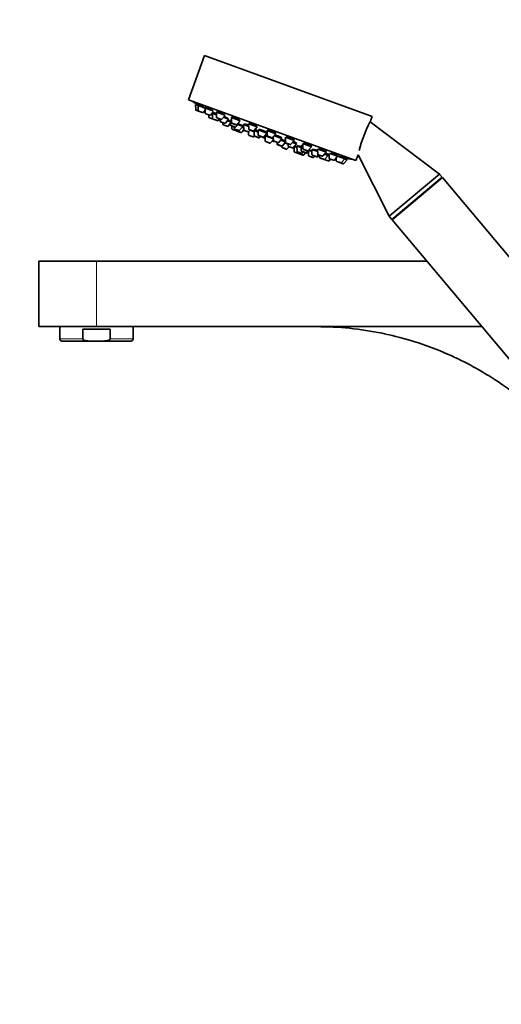
# Model space of a CAD drawing. Units: millimetres. Extents: x 0 to 2420, y 0 to 2732.
# Drawn here: x 299 to 482, y 1698 to 2074 of the extents above; entities that cross this region are included whole.
import ezdxf
from ezdxf import colors
from ezdxf.entities.mleader import LeaderData, LeaderLine
from ezdxf.math import Vec2, Vec3

# ---------------------------------------------------------------- set-up
doc = ezdxf.new("R2010")
doc.units = ezdxf.units.MM
doc.layers.add('DV7_Défaut', color=7, linetype='Continuous')
doc.layers.add('Défaut', color=7, linetype='Continuous')

# ---------------------------------------------------------------- blocks, each defined once
blk = doc.blocks.new('_DOT')
at = {"color": 0}
blk.add_line((0, 0), (-1, 0), dxfattribs=at)
at = {"color": 0, "const_width": 0.333}
blk.add_lwpolyline([(-0.1665, 0, 1), (0.1665, 0, 1)], format="xyb", close=True, dxfattribs=at)
blk = doc.blocks.new('SE6')
at = {"layer": 'DV7_Défaut', "color": 7, "linetype": 'Continuous', "lineweight": 35}
for p, q in [((368.98, 2060.24), (362.83, 2043.33)), ((368.98, 2060.24), (432.88, 2036.98)), ((362.83, 2043.33), (426.72, 2020.07)), ((365.61, 2041.47), (366.54, 2041.13)), ((365.61, 2041.47), (365.63, 2039.54)), ((365.89, 2041.82), (365.75, 2041.42)), ((366.54, 2041.13), (369.26, 2040.14)), ((366.54, 2041.13), (366.56, 2039.21)), ((366.82, 2041.47), (366.68, 2041.08)), ((369.26, 2040.14), (372.25, 2039.06)), ((369.26, 2040.14), (369.28, 2038.22)), ((369.53, 2040.46), (369.4, 2040.09)), ((365.83, 2039.27), (366.75, 2038.93)), ((366.75, 2038.93), (368.24, 2038.39)), ((368.57, 2038.47), (369.27, 2039.29)), ((369.48, 2037.94), (370.97, 2037.4)), ((370.63, 2037.52), (370.64, 2036.72)), ((370.84, 2036.44), (372.28, 2035.92)), ((371.3, 2037.48), (372.46, 2038.84)), ((371.9, 2038.19), (372.06, 2038.12)), ((372.06, 2038.12), (373.6, 2037.57)), ((372.06, 2038.12), (372.08, 2036.2)), ((372.44, 2038.43), (372.3, 2038.04)), ((373.59, 2038.57), (376.8, 2037.4)), ((373.59, 2038.57), (373.61, 2036.64)), ((373.85, 2038.85), (373.73, 2038.52)), ((373.81, 2036.36), (375.3, 2035.82)), ((374.1, 2035.46), (374.62, 2036.07)), ((374.25, 2035.41), (374.76, 2036.01)), ((374.91, 2035.96), (374.92, 2035.16)), ((375.63, 2035.91), (376.81, 2037.28)), ((376.23, 2036.61), (378.19, 2035.89)), ((379.23, 2036.51), (382.52, 2035.32)), ((379.23, 2036.51), (379.25, 2034.59)), ((379.48, 2036.74), (379.38, 2036.46)), ((432.1, 2034.83), (432.88, 2036.98)), ((372.28, 2035.92), (373.77, 2035.38)), ((373.77, 2035.38), (373.92, 2035.32)), ((375.12, 2034.88), (376.61, 2034.34)), ((375.96, 2034.58), (375.96, 2033.99)), ((376.16, 2033.71), (377.65, 2033.17)), ((376.94, 2034.43), (378.19, 2035.89)), ((377.67, 2035.29), (378.95, 2034.82)), ((377.98, 2033.26), (378.96, 2034.39)), ((378.94, 2035.62), (379.24, 2035.51)), ((378.94, 2035.62), (378.96, 2033.69)), ((379.16, 2033.41), (380.65, 2032.87)), ((379.24, 2035.71), (379.18, 2035.54)), ((379.45, 2034.31), (380.94, 2033.76)), ((379.45, 2033.31), (379.46, 2032.23)), ((380.34, 2032.99), (380.34, 2032.4)), ((380.98, 2032.96), (382.23, 2034.42)), ((381.27, 2033.85), (382.52, 2035.32)), ((381.71, 2033.82), (383.61, 2033.13)), ((381.87, 2034.56), (382.23, 2034.42)), ((382, 2034.51), (382.04, 2034.62)), ((382.36, 2031.66), (383.61, 2033.13)), ((383.29, 2032.75), (383.92, 2032.53)), ((383.47, 2033.18), (383.52, 2033.31)), ((383.91, 2033.81), (385.82, 2033.12)), ((383.91, 2033.81), (383.93, 2031.88)), ((384.27, 2034.06), (384.15, 2033.73)), ((385.81, 2034.12), (389.1, 2032.92)), ((385.81, 2034.12), (385.83, 2032.19)), ((386.02, 2034.27), (385.95, 2034.07)), ((387.84, 2031.46), (389.1, 2032.92)), ((458.53, 2014.97), (432.1, 2034.83)), ((379.66, 2031.95), (381.15, 2031.41)), ((380.54, 2032.12), (382.03, 2031.57)), ((381.16, 2031.89), (381.16, 2031.61)), ((381.36, 2031.33), (382.85, 2030.79)), ((383.18, 2030.88), (383.95, 2031.78)), ((384.13, 2031.61), (385.62, 2031.06)), ((385.62, 2031.06), (385.79, 2031)), ((385.79, 2031.06), (385.8, 2029.92)), ((385.95, 2031.15), (386.46, 2031.75)), ((386, 2029.64), (387.49, 2029.1)), ((386.02, 2031.91), (387.51, 2031.37)), ((386.36, 2031.64), (387.91, 2031.07)), ((387.82, 2029.19), (388.02, 2029.42)), ((387.91, 2031.53), (387.93, 2029.64)), ((387.93, 2031.56), (389.47, 2030.99)), ((388.15, 2031.8), (388.05, 2031.51)), ((388.12, 2029.36), (389.61, 2028.82)), ((389.47, 2031.79), (392.76, 2030.59)), ((389.47, 2031.79), (389.48, 2029.86)), ((389.68, 2029.58), (391.17, 2029.04)), ((389.8, 2031.99), (389.7, 2031.71)), ((389.94, 2028.9), (390.33, 2029.35)), ((391.5, 2029.13), (392.76, 2030.59)), ((391.79, 2029.46), (392.17, 2029.32)), ((392.13, 2029.54), (395.24, 2028.41)), ((392.13, 2029.54), (392.15, 2027.61)), ((392.36, 2029.75), (392.27, 2029.49)), ((392.52, 2030.68), (392.6, 2030.9)), ((392.86, 2031.55), (396.15, 2030.36)), ((392.86, 2031.55), (392.88, 2029.63)), ((393.05, 2031.63), (393, 2031.5)), ((393.08, 2029.35), (394.57, 2028.81)), ((394.9, 2028.89), (396.15, 2030.36)), ((395.23, 2029.29), (395.25, 2027.76)), ((395.5, 2029.6), (398.52, 2028.5)), ((396.01, 2030.41), (396.07, 2030.57)), ((397.27, 2027.03), (398.52, 2028.5)), ((398.28, 2028.58), (398.39, 2028.86)), ((399.91, 2028.99), (403.2, 2027.79)), ((399.91, 2028.99), (399.93, 2027.06)), ((392.34, 2027.33), (393.83, 2026.79)), ((394.16, 2026.88), (395.25, 2028.14)), ((395.45, 2027.49), (396.94, 2026.94)), ((396.67, 2027.04), (396.68, 2026.45)), ((396.88, 2026.17), (398.37, 2025.63)), ((398, 2027.89), (399.93, 2027.19)), ((398.49, 2025.61), (398.49, 2025.3)), ((398.69, 2025.02), (400.17, 2024.48)), ((398.7, 2025.72), (399.93, 2027.16)), ((399.63, 2026.81), (400.82, 2026.37)), ((399.81, 2027.23), (399.92, 2027.53)), ((400.13, 2026.78), (401.62, 2026.24)), ((400.51, 2024.57), (401.21, 2025.39)), ((400.82, 2026.53), (400.83, 2025.73)), ((401.03, 2025.45), (402.52, 2024.91)), ((401.95, 2026.33), (403.2, 2027.79)), ((402.52, 2024.91), (402.87, 2024.78)), ((402.55, 2027.03), (404.1, 2026.46)), ((402.85, 2025), (404.1, 2026.46)), ((403.06, 2027.84), (403.15, 2028.07)), ((403.12, 2025.31), (403.13, 2023.61)), ((403.25, 2025.49), (404.25, 2025.13)), ((403.87, 2026.55), (403.98, 2026.87)), ((404.24, 2025.62), (405.84, 2025.04)), ((404.24, 2025.62), (404.26, 2023.69)), ((404.43, 2025.69), (404.39, 2025.57)), ((405.83, 2025.84), (406.5, 2025.59)), ((405.83, 2025.84), (405.85, 2023.91)), ((406.11, 2025.87), (406.06, 2025.75)), ((406.49, 2026.59), (409.77, 2025.4)), ((406.49, 2026.59), (406.5, 2024.67)), ((408.52, 2023.93), (409.77, 2025.4)), ((409.63, 2025.45), (409.74, 2025.74)), ((403.33, 2023.33), (404.82, 2022.79)), ((404.46, 2023.41), (405.95, 2022.87)), ((405.03, 2022.72), (406.52, 2022.17)), ((405.15, 2022.88), (405.33, 2023.09)), ((406.05, 2023.63), (407.53, 2023.09)), ((406.28, 2022.96), (406.66, 2023.4)), ((406.7, 2024.39), (408.19, 2023.85)), ((406.85, 2022.26), (407.55, 2023.08)), ((407.55, 2023.08), (407.84, 2022.98)), ((407.86, 2023.17), (408.48, 2023.89)), ((408.17, 2023.06), (408.63, 2023.6)), ((408.62, 2024.02), (409.95, 2023.54)), ((408.62, 2024.02), (408.64, 2022.1)), ((408.84, 2021.82), (410.33, 2021.28)), ((409.94, 2024.34), (412.14, 2023.54)), ((409.94, 2024.34), (409.96, 2022.41)), ((410.16, 2022.13), (411.65, 2021.59)), ((410.66, 2021.36), (411.04, 2021.81)), ((411.65, 2021.59), (411.88, 2021.5)), ((411.98, 2021.68), (412.49, 2022.28)), ((412.13, 2024.45), (412.15, 2022.61)), ((412.21, 2021.59), (412.73, 2022.19)), ((412.31, 2024.48), (415.42, 2023.34)), ((412.35, 2022.33), (413.83, 2021.79)), ((412.88, 2022.14), (412.89, 2021.35)), ((413.08, 2021.07), (414.57, 2020.53)), ((414.17, 2021.88), (415.42, 2023.34)), ((414.77, 2022.58), (416.16, 2022.08)), ((414.9, 2020.61), (416.16, 2022.08)), ((415.28, 2023.39), (415.4, 2023.74)), ((415.92, 2022.16), (416.06, 2022.55)), ((416.16, 2022.08), (416.47, 2021.96)), ((416.46, 2022.84), (416.48, 2021.04)), ((416.82, 2022.83), (419.75, 2021.77)), ((418.5, 2020.3), (419.75, 2021.77)), ((419.19, 2021.12), (419.2, 2020.05)), ((419.61, 2021.82), (419.74, 2022.19)), ((419.75, 2021.77), (422.47, 2020.78)), ((422.33, 2020.83), (422.47, 2021.22)), ((426.72, 2020.07), (427.52, 2022.27)), ((427.52, 2022.27), (439.38, 1998.9)), ((414.57, 2020.53), (414.62, 2020.51)), ((414.62, 2020.51), (416.11, 2019.96)), ((416.11, 2019.96), (416.16, 2019.95)), ((416.44, 2020.05), (416.96, 2020.65)), ((416.49, 2020.03), (417.01, 2020.64)), ((416.68, 2020.76), (418.17, 2020.22)), ((419.4, 2019.77), (420.89, 2019.22)), ((420.89, 2019.22), (421.82, 2018.89)), ((421.22, 2019.31), (422.47, 2020.78)), ((422.15, 2018.97), (423.4, 2020.44)), ((422.47, 2020.78), (423.4, 2020.44)), ((423.26, 2020.49), (423.4, 2020.89)), ((423.4, 2020.88), (423.4, 2020.89)), ((439.38, 1998.9), (458.53, 2014.97)), ((440.41, 1997.68), (459.56, 2013.75)), ((440.53, 1997.54), (459.68, 2013.61)), ((459.56, 2013.75), (458.53, 2014.97)), ((459.44, 2013.41), (459.56, 2013.75)), ((536.81, 1921.68), (459.68, 2013.61)), ((439.38, 1998.9), (440.41, 1997.68)), ((440.41, 1997.68), (440.76, 1997.74)), ((440.53, 1997.54), (517.66, 1905.61)), ((327.77, 1981.74), (305.77, 1981.74)), ((305.77, 1981.74), (305.77, 1956.74)), ((327.77, 1981.74), (453.79, 1981.74)), ((327.77, 1956.74), (305.77, 1956.74)), ((313.77, 1956.74), (313.77, 1952.1)), ((322.58, 1952.1), (322.58, 1955.74)), ((322.58, 1955.74), (332.97, 1955.74)), ((327.77, 1956.74), (474.76, 1956.74)), ((332.97, 1952.1), (332.97, 1955.74)), ((341.77, 1952.1), (341.77, 1956.74)), ((325.86, 1951.24), (314.63, 1951.24)), ((329.68, 1951.24), (325.86, 1951.24)), ((340.91, 1951.24), (329.68, 1951.24))]:
    blk.add_line(p, q, dxfattribs=at)
at = {"layer": 'DV7_Défaut', "color": 7, "linetype": 'Continuous', "lineweight": 18}
for p, q in [((365.63, 2039.54), (366.56, 2039.21)), ((366.56, 2039.21), (368.57, 2038.47)), ((369.28, 2038.22), (371.3, 2037.48)), ((370.64, 2036.72), (372.08, 2036.2)), ((372.08, 2036.2), (374.1, 2035.46)), ((373.61, 2036.64), (375.63, 2035.91)), ((374.1, 2035.46), (374.25, 2035.41)), ((374.92, 2035.16), (376.94, 2034.43)), ((375.96, 2033.99), (377.98, 2033.26)), ((378.96, 2033.69), (380.98, 2032.96)), ((379.25, 2034.59), (381.27, 2033.85)), ((379.46, 2032.23), (381.16, 2031.61)), ((380.34, 2032.4), (382.36, 2031.66)), ((381.16, 2031.61), (383.18, 2030.88)), ((383.93, 2031.88), (385.95, 2031.15)), ((385.8, 2029.92), (387.82, 2029.19)), ((385.83, 2032.19), (387.84, 2031.46)), ((387.93, 2029.64), (389.94, 2028.9)), ((389.48, 2029.86), (391.5, 2029.13)), ((392.13, 2029.34), (391.79, 2029.46)), ((392.88, 2029.63), (394.9, 2028.89)), ((392.15, 2027.61), (394.16, 2026.88)), ((395.25, 2027.76), (397.27, 2027.03)), ((396.68, 2026.45), (398.7, 2025.72)), ((398.49, 2025.3), (400.51, 2024.57)), ((399.93, 2027.06), (401.95, 2026.33)), ((400.83, 2025.73), (402.85, 2025)), ((402.85, 2025), (403.12, 2024.9)), ((403.13, 2023.61), (405.15, 2022.88)), ((404.26, 2023.69), (406.28, 2022.96)), ((405.15, 2022.88), (406.85, 2022.26)), ((405.85, 2023.91), (407.86, 2023.17)), ((406.5, 2024.67), (408.52, 2023.93)), ((407.86, 2023.17), (408.17, 2023.06)), ((408.64, 2022.1), (410.66, 2021.36)), ((409.96, 2022.41), (411.98, 2021.68)), ((411.98, 2021.68), (412.21, 2021.59)), ((412.15, 2022.61), (414.17, 2021.88)), ((412.89, 2021.35), (414.9, 2020.61)), ((416.48, 2021.04), (418.5, 2020.3)), ((414.9, 2020.61), (416.44, 2020.05)), ((416.44, 2020.05), (416.49, 2020.03)), ((419.2, 2020.05), (421.22, 2019.31)), ((421.22, 2019.31), (422.15, 2018.97)), ((327.77, 1956.74), (327.77, 1981.74)), ((322.58, 1952.1), (313.77, 1952.1)), ((341.77, 1952.1), (332.97, 1952.1))]:
    blk.add_line(p, q, dxfattribs=at)
at = {"layer": 'DV7_Défaut', "color": 7, "linetype": 'Continuous', "lineweight": 35}
for centre, radius, start, end in [((450.5, 2184.79), 166.13, 238.7185, 239.3859), ((365.93, 2039.55), 0.3, 180.556, 250), ((366.86, 2039.21), 0.3, 180.556, 250), ((368.35, 2038.67), 0.3, 250, 319.444), ((369.58, 2038.22), 0.3, 180.556, 250), ((370.94, 2036.72), 0.3, 180.556, 250), ((371.07, 2037.68), 0.3, 250, 319.444), ((372.38, 2036.2), 0.3, 180.556, 250), ((373.91, 2036.64), 0.3, 180.556, 250), ((373.87, 2035.66), 0.3, 250, 319.444), ((374.02, 2035.6), 0.3, 250, 319.444), ((375.22, 2035.17), 0.3, 180.556, 250), ((375.4, 2036.1), 0.3, 250, 319.444), ((376.26, 2033.99), 0.3, 180.556, 250), ((376.71, 2034.62), 0.3, 250, 319.444), ((377.75, 2033.45), 0.3, 250, 319.444), ((379.26, 2033.7), 0.3, 180.556, 250), ((379.55, 2034.59), 0.3, 180.556, 250), ((379.76, 2032.23), 0.3, 180.556, 250), ((380.64, 2032.4), 0.3, 180.556, 250), ((380.75, 2033.15), 0.3, 250, 319.444), ((381.04, 2034.05), 0.3, 250, 319.444), ((474.57, 2012.28), 48.07, 152.1643, 165.917), ((381.25, 2031.69), 0.3, 250, 271.9684), ((381.46, 2031.61), 0.3, 180.556, 250), ((382.13, 2031.86), 0.3, 250, 319.444), ((382.95, 2031.07), 0.3, 250, 319.444), ((384.23, 2031.89), 0.3, 180.556, 250), ((385.72, 2031.35), 0.3, 250, 319.444), ((386.1, 2029.92), 0.3, 180.556, 250), ((386.13, 2032.2), 0.3, 180.556, 250), ((387.59, 2029.38), 0.3, 250, 319.444), ((387.61, 2031.65), 0.3, 250, 319.444), ((388.22, 2029.64), 0.3, 180.556, 250), ((389.78, 2029.87), 0.3, 180.556, 250), ((389.71, 2029.1), 0.3, 250, 319.444), ((391.27, 2029.32), 0.3, 250, 319.444), ((397.29, 2038.61), 11.35, 237.4325, 243.0101), ((393.18, 2029.63), 0.3, 180.556, 250), ((394.67, 2029.09), 0.3, 250, 319.444), ((392.45, 2027.61), 0.3, 180.556, 250), ((393.93, 2027.07), 0.3, 250, 319.444), ((397.29, 2038.61), 11.35, 256.9899, 262.5696), ((395.55, 2027.77), 0.3, 180.556, 250), ((396.98, 2026.45), 0.3, 180.556, 250), ((397.04, 2027.23), 0.3, 250, 319.444), ((398.47, 2025.91), 0.3, 250, 319.444), ((398.79, 2025.31), 0.3, 180.556, 250), ((400.23, 2027.06), 0.3, 180.556, 250), ((401.13, 2025.74), 0.3, 180.556, 250), ((401.72, 2026.52), 0.3, 250, 319.444), ((402.62, 2025.19), 0.3, 250, 319.444), ((402.98, 2025.07), 0.3, 250, 298.9544), ((400.28, 2024.76), 0.3, 250, 319.444), ((403.43, 2023.62), 0.3, 180.556, 250), ((404.56, 2023.69), 0.3, 180.556, 250), ((404.92, 2023.07), 0.3, 250, 319.444), ((405.13, 2023), 0.3, 228.0316, 250), ((406.15, 2023.91), 0.3, 180.556, 250), ((406.05, 2023.15), 0.3, 250, 319.444), ((406.8, 2024.67), 0.3, 180.556, 250), ((406.62, 2022.46), 0.3, 250, 319.444), ((407.64, 2023.37), 0.3, 250, 319.444), ((407.94, 2023.26), 0.3, 250, 319.444), ((408.29, 2024.13), 0.3, 250, 319.444), ((450.5, 2184.79), 166.13, 255.3945, 255.4528), ((408.94, 2022.1), 0.3, 180.556, 250), ((410.26, 2022.41), 0.3, 180.556, 250), ((410.43, 2021.56), 0.3, 250, 319.444), ((411.75, 2021.87), 0.3, 250, 319.444), ((411.98, 2021.79), 0.3, 250, 319.444), ((412.45, 2022.62), 0.3, 180.556, 250), ((413.19, 2021.35), 0.3, 180.556, 250), ((413.94, 2022.07), 0.3, 250, 319.444), ((416.78, 2021.04), 0.3, 180.556, 250), ((414.67, 2020.81), 0.3, 250, 319.444), ((414.73, 2020.79), 0.3, 244.7179, 250), ((416.21, 2020.25), 0.3, 250, 319.444), ((416.27, 2020.23), 0.3, 250, 319.444), ((418.27, 2020.5), 0.3, 250, 319.444), ((419.5, 2020.05), 0.3, 180.556, 250), ((420.99, 2019.51), 0.3, 250, 319.444), ((421.92, 2019.17), 0.3, 250, 319.444), ((450.5, 2184.79), 166.13, 260.6081, 261.2815), ((314.63, 1952.1), 0.86, 180, 270), ((340.91, 1952.1), 0.86, 270, 0)]:
    blk.add_arc(centre, radius, start, end, dxfattribs=at)
for points, knots in [([(366.76, 2041.32), (366.69, 2041.36), (366.62, 2041.4), (366.56, 2041.43), (366.43, 2041.51), (366.3, 2041.58), (366.2, 2041.64), (366.1, 2041.7), (366.03, 2041.74), (365.97, 2041.77), (365.92, 2041.8), (365.89, 2041.82), (365.89, 2041.82)], [0, 0, 0, 0, 0.132733, 0.132733, 0.132733, 0.426163, 0.426163, 0.426163, 0.715622, 0.715622, 0.715622, 1, 1, 1, 1]), ([(369.21, 2040.17), (369.09, 2040.24), (368.95, 2040.33), (368.81, 2040.41), (368.66, 2040.5), (368.5, 2040.59), (368.34, 2040.68), (368.19, 2040.78), (368.02, 2040.87), (367.87, 2040.95), (367.71, 2041.04), (367.56, 2041.12), (367.43, 2041.19), (367.3, 2041.26), (367.18, 2041.32), (367.09, 2041.37), (367, 2041.41), (366.92, 2041.44), (366.88, 2041.46), (366.84, 2041.47), (366.82, 2041.48), (366.82, 2041.47)], [0, 0, 0, 0, 0.148328, 0.148328, 0.148328, 0.296616, 0.296616, 0.296616, 0.445398, 0.445398, 0.445398, 0.593375, 0.593375, 0.593375, 0.739376, 0.739376, 0.739376, 0.883142, 0.883142, 0.883142, 1, 1, 1, 1]), ([(371.96, 2039.24), (371.84, 2039.32), (371.71, 2039.4), (371.56, 2039.49), (371.41, 2039.58), (371.25, 2039.67), (371.09, 2039.76), (370.93, 2039.85), (370.77, 2039.94), (370.61, 2040.02), (370.45, 2040.1), (370.3, 2040.17), (370.17, 2040.24), (370.04, 2040.3), (369.92, 2040.35), (369.82, 2040.39), (369.73, 2040.43), (369.65, 2040.45), (369.6, 2040.46), (369.56, 2040.47), (369.54, 2040.47), (369.53, 2040.45)], [0, 0, 0, 0, 0.148663, 0.148663, 0.148663, 0.297343, 0.297343, 0.297343, 0.445645, 0.445645, 0.445645, 0.592186, 0.592186, 0.592186, 0.736457, 0.736457, 0.736457, 0.878983, 0.878983, 0.878983, 1, 1, 1, 1]), ([(372.2, 2039.07), (372.18, 2039.09), (372.16, 2039.1), (372.14, 2039.12), (372.09, 2039.15), (372.03, 2039.2), (371.96, 2039.24)], [0, 0, 0, 0, 0.2791487, 0.2791487, 0.2791487, 1, 1, 1, 1]), ([(372.37, 2038.24), (372.34, 2038.26), (372.3, 2038.28), (372.27, 2038.3), (372.2, 2038.34), (372.14, 2038.37), (372.08, 2038.4)], [0, 0, 0, 0, 0.367121, 0.367121, 0.367121, 1, 1, 1, 1]), ([(373.6, 2037.9), (373.54, 2037.93), (373.48, 2037.96), (373.42, 2037.99), (373.26, 2038.07), (373.11, 2038.14), (372.98, 2038.21), (372.84, 2038.27), (372.72, 2038.32), (372.63, 2038.37), (372.53, 2038.41), (372.46, 2038.44), (372.41, 2038.45), (372.36, 2038.46), (372.34, 2038.47), (372.35, 2038.45), (372.35, 2038.44), (372.37, 2038.42), (372.42, 2038.39)], [0, 0, 0, 0, 0.072226, 0.072226, 0.072226, 0.26621, 0.26621, 0.26621, 0.458321, 0.458321, 0.458321, 0.648637, 0.648637, 0.648637, 0.838027, 0.838027, 0.838027, 1, 1, 1, 1]), ([(376.32, 2037.73), (376.21, 2037.81), (376.07, 2037.89), (375.93, 2037.97), (375.78, 2038.06), (375.62, 2038.15), (375.46, 2038.23), (375.29, 2038.32), (375.13, 2038.4), (374.97, 2038.48), (374.81, 2038.55), (374.66, 2038.62), (374.52, 2038.67), (374.39, 2038.73), (374.26, 2038.77), (374.16, 2038.8), (374.06, 2038.84), (373.98, 2038.85), (373.93, 2038.86), (373.88, 2038.86), (373.85, 2038.85), (373.85, 2038.83)], [0, 0, 0, 0, 0.147901, 0.147901, 0.147901, 0.295873, 0.295873, 0.295873, 0.442712, 0.442712, 0.442712, 0.587319, 0.587319, 0.587319, 0.729958, 0.729958, 0.729958, 0.871751, 0.871751, 0.871751, 1, 1, 1, 1]), ([(376.69, 2037.43), (376.69, 2037.43), (376.69, 2037.43), (376.69, 2037.44), (376.65, 2037.48), (376.59, 2037.53), (376.51, 2037.6), (376.45, 2037.64), (376.39, 2037.68), (376.32, 2037.73)], [0, 0, 0, 0, 0.045995, 0.045995, 0.045995, 0.630647, 0.630647, 0.630647, 1, 1, 1, 1]), ([(377.63, 2036.28), (377.52, 2036.35), (377.38, 2036.43), (377.23, 2036.51), (377.09, 2036.59), (376.93, 2036.67), (376.76, 2036.76), (376.66, 2036.81), (376.56, 2036.86), (376.46, 2036.91)], [0, 0, 0, 0, 0.3830172, 0.3830172, 0.3830172, 0.7661086, 0.7661086, 0.7661086, 1, 1, 1, 1]), ([(378.04, 2035.95), (378.04, 2035.95), (378.05, 2035.95), (378.05, 2035.95), (378.07, 2035.96), (378.05, 2035.98), (378.02, 2036.02), (377.98, 2036.06), (377.91, 2036.1), (377.82, 2036.16), (377.77, 2036.2), (377.7, 2036.24), (377.63, 2036.28)], [0, 0, 0, 0, 0.06469, 0.06469, 0.06469, 0.419064, 0.419064, 0.419064, 0.776651, 0.776651, 0.776651, 1, 1, 1, 1]), ([(382, 2035.74), (381.88, 2035.81), (381.75, 2035.89), (381.61, 2035.97), (381.46, 2036.05), (381.3, 2036.14), (381.13, 2036.22), (380.97, 2036.3), (380.8, 2036.37), (380.64, 2036.44), (380.48, 2036.51), (380.33, 2036.57), (380.19, 2036.62), (380.05, 2036.66), (379.92, 2036.7), (379.82, 2036.73), (379.71, 2036.75), (379.63, 2036.76), (379.57, 2036.76), (379.51, 2036.76), (379.48, 2036.75), (379.47, 2036.73)], [0, 0, 0, 0, 0.146263, 0.146263, 0.146263, 0.292629, 0.292629, 0.292629, 0.437427, 0.437427, 0.437427, 0.580095, 0.580095, 0.580095, 0.72156, 0.72156, 0.72156, 0.86324, 0.86324, 0.86324, 1, 1, 1, 1]), ([(378.69, 2035.1), (378.57, 2035.16), (378.43, 2035.23), (378.29, 2035.3), (378.15, 2035.37), (378.01, 2035.44), (377.87, 2035.51)], [0, 0, 0, 0, 0.5269975, 0.5269975, 0.5269975, 1, 1, 1, 1]), ([(378.97, 2034.95), (378.94, 2034.96), (378.91, 2034.98), (378.88, 2035), (378.82, 2035.03), (378.76, 2035.06), (378.69, 2035.1)], [0, 0, 0, 0, 0.369915, 0.369915, 0.369915, 1, 1, 1, 1]), ([(379.3, 2035.9), (379.3, 2035.9), (379.29, 2035.91), (379.28, 2035.91), (379.23, 2035.91), (379.2, 2035.9), (379.2, 2035.88), (379.2, 2035.86), (379.22, 2035.83), (379.27, 2035.79)], [0, 0, 0, 0, 0.0543093, 0.0543093, 0.0543093, 0.5405052, 0.5405052, 0.5405052, 1, 1, 1, 1]), ([(383.1, 2033.58), (382.98, 2033.65), (382.85, 2033.72), (382.7, 2033.79), (382.55, 2033.86), (382.39, 2033.94), (382.23, 2034.02), (382.14, 2034.06), (382.06, 2034.09), (381.98, 2034.13)], [0, 0, 0, 0, 0.400297, 0.400297, 0.400297, 0.800665, 0.800665, 0.800665, 1, 1, 1, 1]), ([(382.01, 2034.51), (382.06, 2034.5), (382.09, 2034.51), (382.1, 2034.52), (382.12, 2034.53), (382.11, 2034.56), (382.08, 2034.59), (382.06, 2034.62), (382.03, 2034.64), (381.99, 2034.67)], [0, 0, 0, 0, 0.326434, 0.326434, 0.326434, 0.759686, 0.759686, 0.759686, 1, 1, 1, 1]), ([(382.38, 2035.36), (382.39, 2035.38), (382.38, 2035.41), (382.36, 2035.44), (382.33, 2035.49), (382.27, 2035.54), (382.19, 2035.61), (382.13, 2035.65), (382.07, 2035.69), (382, 2035.74)], [0, 0, 0, 0, 0.307185, 0.307185, 0.307185, 0.729713, 0.729713, 0.729713, 1, 1, 1, 1]), ([(383.52, 2033.3), (383.52, 2033.31), (383.51, 2033.32), (383.48, 2033.35), (383.44, 2033.38), (383.38, 2033.42), (383.29, 2033.48), (383.23, 2033.51), (383.17, 2033.54), (383.1, 2033.58)], [0, 0, 0, 0, 0.318009, 0.318009, 0.318009, 0.737697, 0.737697, 0.737697, 1, 1, 1, 1]), ([(383.94, 2032.78), (383.82, 2032.84), (383.69, 2032.91), (383.54, 2032.97), (383.53, 2032.98), (383.51, 2032.99), (383.5, 2032.99)], [0, 0, 0, 0, 0.922693, 0.922693, 0.922693, 1, 1, 1, 1]), ([(385.81, 2033.55), (385.65, 2033.62), (385.48, 2033.69), (385.33, 2033.75), (385.17, 2033.81), (385.01, 2033.87), (384.87, 2033.91), (384.73, 2033.96), (384.6, 2034), (384.49, 2034.02), (384.39, 2034.05), (384.3, 2034.06), (384.25, 2034.06), (384.19, 2034.06), (384.16, 2034.05), (384.15, 2034.03)], [0, 0, 0, 0, 0.200904, 0.200904, 0.200904, 0.40323, 0.40323, 0.40323, 0.604888, 0.604888, 0.604888, 0.807222, 0.807222, 0.807222, 1, 1, 1, 1]), ([(388.6, 2033.41), (388.49, 2033.48), (388.36, 2033.55), (388.21, 2033.63), (388.06, 2033.7), (387.9, 2033.78), (387.74, 2033.85), (387.58, 2033.92), (387.41, 2033.99), (387.24, 2034.05), (387.08, 2034.11), (386.92, 2034.16), (386.78, 2034.2), (386.64, 2034.24), (386.51, 2034.28), (386.4, 2034.3), (386.29, 2034.32), (386.2, 2034.32), (386.13, 2034.32), (386.07, 2034.31), (386.03, 2034.3), (386.02, 2034.27), (386.02, 2034.27), (386.02, 2034.27), (386.02, 2034.27)], [0, 0, 0, 0, 0.1441758, 0.1441758, 0.1441758, 0.2884619, 0.2884619, 0.2884619, 0.4311528, 0.4311528, 0.4311528, 0.5723281, 0.5723281, 0.5723281, 0.7133249, 0.7133249, 0.7133249, 0.855525, 0.855525, 0.855525, 0.9997962, 0.9997962, 0.9997962, 1, 1, 1, 1]), ([(388.98, 2033.04), (388.98, 2033.06), (388.98, 2033.08), (388.96, 2033.11), (388.93, 2033.16), (388.87, 2033.21), (388.79, 2033.28), (388.74, 2033.32), (388.67, 2033.36), (388.6, 2033.41)], [0, 0, 0, 0, 0.293739, 0.293739, 0.293739, 0.723692, 0.723692, 0.723692, 1, 1, 1, 1]), ([(389.47, 2031.45), (389.43, 2031.46), (389.38, 2031.48), (389.34, 2031.49), (389.18, 2031.55), (389.02, 2031.61), (388.88, 2031.65), (388.74, 2031.7), (388.61, 2031.74), (388.5, 2031.76), (388.39, 2031.79), (388.31, 2031.81), (388.25, 2031.81), (388.19, 2031.81), (388.15, 2031.81), (388.15, 2031.79)], [0, 0, 0, 0, 0.060066, 0.060066, 0.060066, 0.296102, 0.296102, 0.296102, 0.532027, 0.532027, 0.532027, 0.768724, 0.768724, 0.768724, 1, 1, 1, 1]), ([(392.27, 2031.13), (392.16, 2031.19), (392.02, 2031.26), (391.87, 2031.33), (391.73, 2031.4), (391.56, 2031.47), (391.4, 2031.53), (391.23, 2031.6), (391.06, 2031.66), (390.9, 2031.72), (390.74, 2031.78), (390.58, 2031.83), (390.43, 2031.87), (390.29, 2031.91), (390.16, 2031.94), (390.05, 2031.96), (389.94, 2031.98), (389.85, 2031.99), (389.79, 2031.99), (389.73, 2031.99), (389.69, 2031.98), (389.69, 2031.95)], [0, 0, 0, 0, 0.1437846, 0.1437846, 0.1437846, 0.2876367, 0.2876367, 0.2876367, 0.4305329, 0.4305329, 0.4305329, 0.5727321, 0.5727321, 0.5727321, 0.715171, 0.715171, 0.715171, 0.8586735, 0.8586735, 0.8586735, 1, 1, 1, 1]), ([(392.57, 2030.76), (392.61, 2030.76), (392.64, 2030.77), (392.66, 2030.78), (392.68, 2030.8), (392.68, 2030.83), (392.65, 2030.87), (392.61, 2030.91), (392.55, 2030.96), (392.47, 2031.01), (392.41, 2031.05), (392.35, 2031.09), (392.27, 2031.13)], [0, 0, 0, 0, 0.198284, 0.198284, 0.198284, 0.501675, 0.501675, 0.501675, 0.806533, 0.806533, 0.806533, 1, 1, 1, 1]), ([(392.92, 2029.66), (392.85, 2029.68), (392.78, 2029.69), (392.73, 2029.71), (392.62, 2029.74), (392.53, 2029.75), (392.47, 2029.76), (392.41, 2029.77), (392.37, 2029.77), (392.36, 2029.75), (392.36, 2029.75), (392.36, 2029.75), (392.36, 2029.75)], [0, 0, 0, 0, 0.207921, 0.207921, 0.207921, 0.600208, 0.600208, 0.600208, 0.993763, 0.993763, 0.993763, 1, 1, 1, 1]), ([(395.68, 2030.89), (395.57, 2030.95), (395.43, 2031.02), (395.29, 2031.09), (395.14, 2031.16), (394.98, 2031.23), (394.81, 2031.29), (394.65, 2031.35), (394.48, 2031.41), (394.31, 2031.47), (394.15, 2031.52), (393.99, 2031.56), (393.84, 2031.6), (393.7, 2031.64), (393.56, 2031.66), (393.45, 2031.68), (393.33, 2031.69), (393.24, 2031.7), (393.17, 2031.69), (393.1, 2031.68), (393.06, 2031.66), (393.05, 2031.64), (393.05, 2031.63), (393.05, 2031.63), (393.05, 2031.63)], [0, 0, 0, 0, 0.14213, 0.14213, 0.14213, 0.28435, 0.28435, 0.28435, 0.425338, 0.425338, 0.425338, 0.565778, 0.565778, 0.565778, 0.707092, 0.707092, 0.707092, 0.850321, 0.850321, 0.850321, 0.995707, 0.995707, 0.995707, 1, 1, 1, 1]), ([(395.26, 2028.75), (395.23, 2028.77), (395.2, 2028.79), (395.16, 2028.81), (395.11, 2028.84), (395.04, 2028.87), (394.97, 2028.9)], [0, 0, 0, 0, 0.4102062, 0.4102062, 0.4102062, 1, 1, 1, 1]), ([(396.06, 2030.54), (396.06, 2030.56), (396.06, 2030.58), (396.04, 2030.61), (396.01, 2030.66), (395.95, 2030.71), (395.87, 2030.77), (395.82, 2030.81), (395.75, 2030.85), (395.68, 2030.89)], [0, 0, 0, 0, 0.286628, 0.286628, 0.286628, 0.721734, 0.721734, 0.721734, 1, 1, 1, 1]), ([(398.06, 2029.07), (397.94, 2029.12), (397.81, 2029.19), (397.66, 2029.25), (397.51, 2029.31), (397.34, 2029.38), (397.18, 2029.44), (397.01, 2029.5), (396.84, 2029.55), (396.67, 2029.6), (396.51, 2029.66), (396.35, 2029.7), (396.2, 2029.74), (396.05, 2029.77), (395.92, 2029.8), (395.81, 2029.82), (395.76, 2029.83), (395.72, 2029.83), (395.68, 2029.84)], [0, 0, 0, 0, 0.184682, 0.184682, 0.184682, 0.369424, 0.369424, 0.369424, 0.553367, 0.553367, 0.553367, 0.737314, 0.737314, 0.737314, 0.922413, 0.922413, 0.922413, 1, 1, 1, 1]), ([(398.36, 2028.72), (398.39, 2028.72), (398.42, 2028.73), (398.44, 2028.74), (398.47, 2028.76), (398.46, 2028.79), (398.43, 2028.82), (398.4, 2028.86), (398.34, 2028.91), (398.25, 2028.96), (398.2, 2028.99), (398.13, 2029.03), (398.06, 2029.07)], [0, 0, 0, 0, 0.192223, 0.192223, 0.192223, 0.499293, 0.499293, 0.499293, 0.806351, 0.806351, 0.806351, 1, 1, 1, 1]), ([(402.75, 2028.36), (402.64, 2028.42), (402.5, 2028.48), (402.36, 2028.54), (402.21, 2028.6), (402.05, 2028.66), (401.88, 2028.72), (401.71, 2028.77), (401.54, 2028.83), (401.37, 2028.87), (401.21, 2028.92), (401.04, 2028.96), (400.89, 2028.99), (400.74, 2029.02), (400.6, 2029.04), (400.49, 2029.05), (400.37, 2029.06), (400.27, 2029.06), (400.2, 2029.06), (400.13, 2029.05), (400.09, 2029.03), (400.08, 2029), (400.08, 2029), (400.08, 2029), (400.08, 2029)], [0, 0, 0, 0, 0.1405997, 0.1405997, 0.1405997, 0.2812462, 0.2812462, 0.2812462, 0.4213127, 0.4213127, 0.4213127, 0.5619267, 0.5619267, 0.5619267, 0.7042631, 0.7042631, 0.7042631, 0.8487773, 0.8487773, 0.8487773, 0.9949989, 0.9949989, 0.9949989, 1, 1, 1, 1]), ([(399.5, 2027.77), (399.39, 2027.82), (399.25, 2027.88), (399.1, 2027.94), (398.95, 2028), (398.78, 2028.06), (398.62, 2028.12), (398.51, 2028.15), (398.4, 2028.19), (398.29, 2028.23)], [0, 0, 0, 0, 0.377482, 0.377482, 0.377482, 0.755011, 0.755011, 0.755011, 1, 1, 1, 1]), ([(399.91, 2027.51), (399.92, 2027.52), (399.91, 2027.54), (399.88, 2027.56), (399.85, 2027.59), (399.79, 2027.63), (399.7, 2027.68), (399.64, 2027.71), (399.58, 2027.74), (399.5, 2027.77)], [0, 0, 0, 0, 0.300918, 0.300918, 0.300918, 0.731238, 0.731238, 0.731238, 1, 1, 1, 1]), ([(403.13, 2028.04), (403.14, 2028.06), (403.14, 2028.08), (403.12, 2028.11), (403.09, 2028.15), (403.03, 2028.2), (402.94, 2028.25), (402.89, 2028.29), (402.83, 2028.33), (402.75, 2028.36)], [0, 0, 0, 0, 0.287606, 0.287606, 0.287606, 0.724428, 0.724428, 0.724428, 1, 1, 1, 1]), ([(403.65, 2027.06), (403.54, 2027.11), (403.4, 2027.17), (403.25, 2027.23), (403.12, 2027.27), (402.98, 2027.32), (402.84, 2027.37)], [0, 0, 0, 0, 0.541458, 0.541458, 0.541458, 1, 1, 1, 1]), ([(404.24, 2025.44), (404.17, 2025.46), (404.11, 2025.48), (404.05, 2025.49), (403.9, 2025.53), (403.76, 2025.57), (403.66, 2025.59), (403.55, 2025.62), (403.46, 2025.63), (403.4, 2025.64), (403.34, 2025.65), (403.31, 2025.65), (403.31, 2025.65)], [0, 0, 0, 0, 0.122465, 0.122465, 0.122465, 0.418148, 0.418148, 0.418148, 0.713778, 0.713778, 0.713778, 1, 1, 1, 1]), ([(403.96, 2026.74), (404, 2026.75), (404.02, 2026.75), (404.04, 2026.76), (404.07, 2026.78), (404.06, 2026.81), (404.03, 2026.84), (404, 2026.87), (403.94, 2026.92), (403.85, 2026.96), (403.79, 2026.99), (403.73, 2027.03), (403.65, 2027.06)], [0, 0, 0, 0, 0.190942, 0.190942, 0.190942, 0.500252, 0.500252, 0.500252, 0.808014, 0.808014, 0.808014, 1, 1, 1, 1]), ([(405.83, 2025.42), (405.78, 2025.44), (405.73, 2025.45), (405.68, 2025.46), (405.51, 2025.51), (405.34, 2025.55), (405.19, 2025.58), (405.04, 2025.62), (404.91, 2025.64), (404.79, 2025.66), (404.68, 2025.68), (404.59, 2025.7), (404.53, 2025.7), (404.47, 2025.7), (404.43, 2025.7), (404.43, 2025.69)], [0, 0, 0, 0, 0.069948, 0.069948, 0.069948, 0.302128, 0.302128, 0.302128, 0.535552, 0.535552, 0.535552, 0.76961, 0.76961, 0.76961, 1, 1, 1, 1]), ([(406.44, 2025.85), (406.41, 2025.85), (406.39, 2025.85), (406.37, 2025.85), (406.26, 2025.87), (406.16, 2025.88), (406.1, 2025.87), (406.03, 2025.87), (406, 2025.86), (405.99, 2025.84), (405.98, 2025.82), (406.01, 2025.79), (406.06, 2025.76), (406.06, 2025.76), (406.06, 2025.76), (406.06, 2025.75)], [0, 0, 0, 0, 0.0540491, 0.0540491, 0.0540491, 0.367217, 0.367217, 0.367217, 0.680679, 0.680679, 0.680679, 0.9924056, 0.9924056, 0.9924056, 1, 1, 1, 1]), ([(409.34, 2026), (409.22, 2026.05), (409.08, 2026.1), (408.93, 2026.15), (408.78, 2026.2), (408.62, 2026.26), (408.45, 2026.31), (408.28, 2026.35), (408.1, 2026.4), (407.94, 2026.44), (407.77, 2026.48), (407.6, 2026.51), (407.45, 2026.54), (407.29, 2026.56), (407.15, 2026.58), (407.03, 2026.59), (406.92, 2026.6), (406.82, 2026.6), (406.75, 2026.59), (406.68, 2026.59), (406.64, 2026.57), (406.63, 2026.54), (406.63, 2026.54), (406.63, 2026.54), (406.63, 2026.54)], [0, 0, 0, 0, 0.13992, 0.13992, 0.13992, 0.279832, 0.279832, 0.279832, 0.419953, 0.419953, 0.419953, 0.561583, 0.561583, 0.561583, 0.705365, 0.705365, 0.705365, 0.851032, 0.851032, 0.851032, 0.99748, 0.99748, 0.99748, 1, 1, 1, 1]), ([(409.73, 2025.71), (409.74, 2025.73), (409.73, 2025.75), (409.71, 2025.78), (409.68, 2025.81), (409.62, 2025.86), (409.53, 2025.9), (409.47, 2025.93), (409.41, 2025.96), (409.34, 2026)], [0, 0, 0, 0, 0.295779, 0.295779, 0.295779, 0.730772, 0.730772, 0.730772, 1, 1, 1, 1]), ([(409.94, 2023.81), (409.8, 2023.84), (409.66, 2023.87), (409.53, 2023.9), (409.38, 2023.94), (409.25, 2023.97), (409.14, 2023.99), (409.03, 2024.02), (408.94, 2024.03), (408.88, 2024.04), (408.82, 2024.05), (408.79, 2024.05), (408.79, 2024.05)], [0, 0, 0, 0, 0.2214975, 0.2214975, 0.2214975, 0.483973, 0.483973, 0.483973, 0.7456191, 0.7456191, 0.7456191, 1, 1, 1, 1]), ([(412.16, 2023.94), (412.07, 2023.96), (411.98, 2023.99), (411.88, 2024.01), (411.71, 2024.06), (411.53, 2024.1), (411.36, 2024.14), (411.19, 2024.17), (411.02, 2024.21), (410.87, 2024.24), (410.72, 2024.26), (410.58, 2024.29), (410.46, 2024.3), (410.35, 2024.32), (410.25, 2024.33), (410.19, 2024.33), (410.13, 2024.33), (410.09, 2024.32), (410.09, 2024.3), (410.09, 2024.3), (410.09, 2024.29), (410.1, 2024.28)], [0, 0, 0, 0, 0.090666, 0.090666, 0.090666, 0.256311, 0.256311, 0.256311, 0.423615, 0.423615, 0.423615, 0.592248, 0.592248, 0.592248, 0.761288, 0.761288, 0.761288, 0.929614, 0.929614, 0.929614, 1, 1, 1, 1]), ([(414.98, 2023.95), (414.86, 2023.99), (414.72, 2024.04), (414.57, 2024.09), (414.42, 2024.13), (414.25, 2024.17), (414.08, 2024.22), (413.91, 2024.26), (413.73, 2024.3), (413.56, 2024.33), (413.38, 2024.37), (413.21, 2024.4), (413.06, 2024.42), (412.9, 2024.44), (412.76, 2024.46), (412.64, 2024.47), (412.53, 2024.48), (412.43, 2024.48), (412.36, 2024.47), (412.3, 2024.47), (412.26, 2024.45), (412.25, 2024.43)], [0, 0, 0, 0, 0.140198, 0.140198, 0.140198, 0.280335, 0.280335, 0.280335, 0.421423, 0.421423, 0.421423, 0.5646, 0.5646, 0.5646, 0.709791, 0.709791, 0.709791, 0.856042, 0.856042, 0.856042, 1, 1, 1, 1]), ([(415.39, 2023.71), (415.4, 2023.73), (415.39, 2023.75), (415.37, 2023.77), (415.33, 2023.8), (415.27, 2023.84), (415.18, 2023.87), (415.12, 2023.9), (415.06, 2023.93), (414.98, 2023.95)], [0, 0, 0, 0, 0.3075614, 0.3075614, 0.3075614, 0.7383907, 0.7383907, 0.7383907, 1, 1, 1, 1]), ([(415.72, 2022.67), (415.6, 2022.7), (415.45, 2022.74), (415.3, 2022.78), (415.2, 2022.81), (415.11, 2022.83), (415, 2022.85)], [0, 0, 0, 0, 0.6278968, 0.6278968, 0.6278968, 1, 1, 1, 1]), ([(416.15, 2022.51), (416.16, 2022.52), (416.14, 2022.53), (416.12, 2022.54), (416.08, 2022.56), (416.01, 2022.58), (415.92, 2022.61), (415.86, 2022.63), (415.79, 2022.65), (415.72, 2022.67)], [0, 0, 0, 0, 0.31046, 0.31046, 0.31046, 0.739954, 0.739954, 0.739954, 1, 1, 1, 1]), ([(416.47, 2022.26), (416.42, 2022.27), (416.37, 2022.28), (416.32, 2022.29), (416.21, 2022.31), (416.1, 2022.34), (415.99, 2022.36)], [0, 0, 0, 0, 0.32208, 0.32208, 0.32208, 1, 1, 1, 1]), ([(419.31, 2022.37), (419.19, 2022.4), (419.04, 2022.44), (418.89, 2022.48), (418.73, 2022.52), (418.56, 2022.56), (418.38, 2022.59), (418.21, 2022.63), (418.03, 2022.66), (417.85, 2022.69), (417.68, 2022.73), (417.51, 2022.75), (417.35, 2022.78), (417.2, 2022.8), (417.05, 2022.82), (416.94, 2022.83), (416.89, 2022.83), (416.85, 2022.83), (416.81, 2022.84)], [0, 0, 0, 0, 0.182206, 0.182206, 0.182206, 0.364286, 0.364286, 0.364286, 0.54825, 0.54825, 0.54825, 0.734933, 0.734933, 0.734933, 0.923306, 0.923306, 0.923306, 1, 1, 1, 1]), ([(419.74, 2022.18), (419.74, 2022.19), (419.73, 2022.2), (419.7, 2022.22), (419.66, 2022.25), (419.6, 2022.27), (419.5, 2022.31), (419.45, 2022.32), (419.38, 2022.35), (419.31, 2022.37)], [0, 0, 0, 0, 0.3180634, 0.3180634, 0.3180634, 0.7445138, 0.7445138, 0.7445138, 1, 1, 1, 1]), ([(422.02, 2021.35), (421.9, 2021.38), (421.75, 2021.41), (421.59, 2021.44), (421.43, 2021.47), (421.26, 2021.51), (421.08, 2021.54), (420.9, 2021.57), (420.72, 2021.61), (420.54, 2021.64), (420.36, 2021.67), (420.19, 2021.7), (420.04, 2021.72), (419.94, 2021.73), (419.85, 2021.75), (419.77, 2021.76)], [0, 0, 0, 0, 0.214656, 0.214656, 0.214656, 0.42915, 0.42915, 0.42915, 0.646035, 0.646035, 0.646035, 0.865243, 0.865243, 0.865243, 1, 1, 1, 1]), ([(422.47, 2021.22), (422.47, 2021.22), (422.46, 2021.23), (422.43, 2021.24), (422.39, 2021.26), (422.32, 2021.28), (422.22, 2021.3), (422.16, 2021.32), (422.1, 2021.33), (422.02, 2021.35)], [0, 0, 0, 0, 0.3230956, 0.3230956, 0.3230956, 0.7470715, 0.7470715, 0.7470715, 1, 1, 1, 1]), ([(422.94, 2020.97), (422.81, 2020.99), (422.66, 2021.02), (422.5, 2021.04), (422.47, 2021.05), (422.45, 2021.05), (422.42, 2021.06)], [0, 0, 0, 0, 0.861682, 0.861682, 0.861682, 1, 1, 1, 1]), ([(423.4, 2020.89), (423.4, 2020.89), (423.39, 2020.89), (423.35, 2020.9), (423.31, 2020.9), (423.24, 2020.92), (423.14, 2020.93), (423.08, 2020.94), (423.01, 2020.95), (422.94, 2020.97)], [0, 0, 0, 0, 0.3196178, 0.3196178, 0.3196178, 0.7448885, 0.7448885, 0.7448885, 1, 1, 1, 1]), ([(506.81, 1912.54), (502.27, 1917.93), (495.72, 1924.48), (482.66, 1934.92), (472.92, 1940.99), (457.44, 1948.39), (446.99, 1951.96), (429.81, 1955.76), (420.13, 1956.74), (411.77, 1956.74), (410.9, 1956.74), (410.02, 1956.74), (409.15, 1956.74), (408.02, 1956.74), (406.9, 1956.74), (405.77, 1956.74)], [0, 0, 0, 0, 0.184993, 0.242607, 0.439148, 0.485214, 0.693304, 0.72782, 0.947459, 0.947459, 0.947459, 0.970427, 0.970427, 0.970427, 1, 1, 1, 1]), ([(325.86, 1951.24), (325.26, 1951.24), (324.66, 1951.24), (323.78, 1951.36), (323.48, 1951.42), (323.06, 1951.57), (322.92, 1951.64), (322.68, 1951.82), (322.58, 1951.95), (322.58, 1952.1)], [0, 0, 0, 0, 0.5, 0.5, 0.75, 0.75, 0.875, 0.875, 1, 1, 1, 1]), ([(329.68, 1951.24), (330.28, 1951.24), (330.88, 1951.24), (331.77, 1951.36), (332.06, 1951.42), (332.48, 1951.57), (332.62, 1951.64), (332.86, 1951.82), (332.97, 1951.95), (332.97, 1952.1)], [0, 0, 0, 0, 0.5, 0.5, 0.75, 0.75, 0.875, 0.875, 1, 1, 1, 1])]:
    blk.add_open_spline(points, degree=3, knots=knots, dxfattribs=at)
blk.add_open_spline([(394.97, 2028.9), (394.94, 2028.91), (394.92, 2028.93), (394.89, 2028.94)], degree=3, dxfattribs=at)

msp = doc.modelspace()

# ---------------------------------------------------------------- block references
at = {"layer": 'Défaut'}
msp.add_blockref('SE6', (0, 0), dxfattribs=at)

# ---------------------------------------------------------------- leaders
at = {"layer": 'Défaut', "color": 7, "linetype": 'Continuous', "lineweight": 18}
ml = msp.add_multileader_mtext('Standard', dxfattribs=at)
ml.set_content('{\\pxsm0.9;\\fSolid Edge ISO|b1||i0||c0|p34;\\W1.;17/03/2021\\P}', color=256)
ml.set_leader_properties()
ml.set_arrow_properties(name='DOT')
ml.build(insert=Vec2(0, 0))
ml.multileader.update_dxf_attribs({"leader_type": 0, "dogleg_length": 0, "arrow_head_size": 12})
ctx = ml.context
ctx.base_point, ctx.char_height, ctx.arrow_head_size, ctx.landing_gap_size = Vec3(2332.48, 2725.21), 12, 12, 4.2
notes = []
notes.append((ctx, [(0, (0, 0, 0), (0, 0), (1, 0), 1, [])]))
ctx.mtext.insert = Vec3(2334.48, 2731.33)
for ctx, leaders in notes:
    for number, flags, end, landing, length, lines in leaders:
        leader = LeaderData()
        leader.index, (leader.has_last_leader_line, leader.has_dogleg_vector, leader.attachment_direction) = number, flags
        leader.last_leader_point, leader.dogleg_vector, leader.dogleg_length = Vec3(end), Vec3(landing), length
        for number, points, colour, breaks in lines:
            line = LeaderLine()
            line.index, line.vertices, line.color, line.breaks = number, Vec3.list(points), colors.encode_raw_color(colour), breaks
            leader.lines.append(line)
        ctx.leaders.append(leader)

doc.saveas('drawing.dxf')
